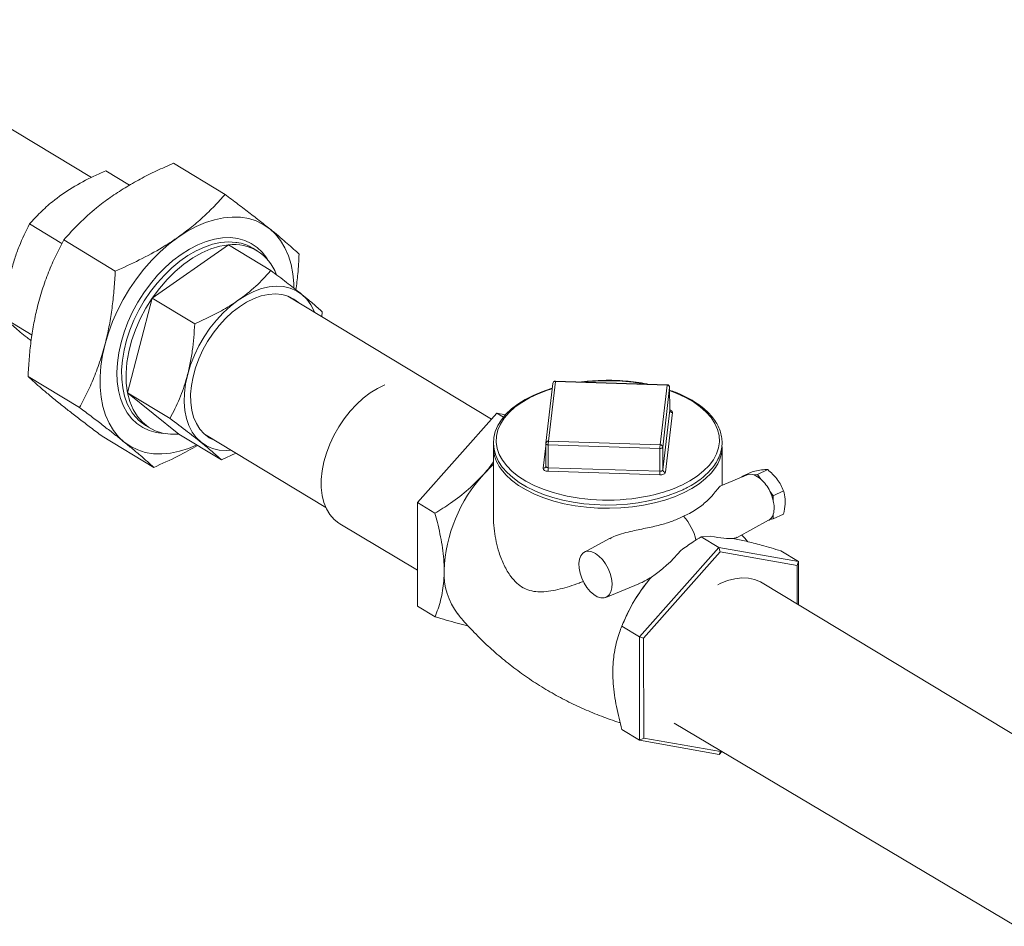
# Model space of a CAD drawing. Extents: x 19.1 to 29.8, y 0.6 to 8.7.
# Drawn here: x 24.7 to 25, y 4.2 to 4.4 of the extents above; entities that cross this region are included whole.
import ezdxf

# ---------------------------------------------------------------- set-up
doc = ezdxf.new("R2010")
doc.units = 0
doc.header["$MEASUREMENT"] = 0
doc.layers.get('0').update_dxf_attribs({"linetype": 'CONTINUOUS'})
doc.layers.add('D7', color=7, linetype='CONTINUOUS')

# ---------------------------------------------------------------- blocks, each defined once
blk = doc.blocks.new('A$C01A1181B')
at = {"lineweight": 15}
for p, q in [((5.120220038891148, 1.357375117929777), (5.05612990907062, 1.396117028712883)), ((5.140367163217604, 1.36087379037772), (5.153010141738903, 1.353231222836097)), ((5.129604676542087, 1.35548664097935), (5.123751103673186, 1.359025073472534)), ((5.112996469889268, 1.341166388788389), (5.105072083410931, 1.345956609604208)), ((5.113433221097509, 1.342029908606296), (5.126076199618808, 1.334387341064671)), ((5.135155193376718, 1.327771638445054), (5.153834213638973, 1.340840102313379)), ((5.153834213638973, 1.340840102313379), (5.164260727567893, 1.33453736781207)), ((5.160917377303505, 1.339358282300033), (5.159831377522451, 1.34001475946345)), ((5.129084766910353, 1.304530042466748), (5.135155193376718, 1.327771638445054)), ((5.135155193376718, 1.327771638445054), (5.145581707305638, 1.321468903943744)), ((5.218404985372572, 1.298023195137933), (5.168454864414358, 1.328217596915358)), ((5.176770580829427, 1.323190820649614), (5.176869321363796, 1.324364235702088)), ((5.105649318624174, 1.318696561542424), (5.099001656944566, 1.322715013625901)), ((5.104680057773436, 1.308517026663383), (5.117323036294735, 1.300874459121758)), ((5.234068459343504, 1.307276077880065), (5.232371140046126, 1.292617340612528)), ((5.261463764178288, 1.306400612521021), (5.234068459343504, 1.307276077880065)), ((5.261485476122274, 1.306501291681206), (5.234090171287477, 1.307376757040251)), ((5.233422657266729, 1.306800931802652), (5.231725337969351, 1.292142194535117)), ((5.25976644488091, 1.291741875253484), (5.261463764178288, 1.306400612521021)), ((5.262114475350657, 1.305829818187421), (5.260417156053279, 1.291171080919884)), ((5.2621157210517, 1.305851669388389), (5.262114475350657, 1.305829818187421)), ((5.262123796281259, 1.300241523281018), (5.262114475350657, 1.305829818187421)), ((5.262125041982301, 1.300263374481986), (5.2621157210517, 1.305851669388389)), ((5.129084766910353, 1.304530042466748), (5.139511280839272, 1.298227307965437)), ((5.141693360706242, 1.294356910356766), (5.129084766910353, 1.304530042466748)), ((5.260426476983881, 1.285582786013483), (5.262123796281259, 1.300241523281018)), ((5.262123796281259, 1.300241523281018), (5.262125041982301, 1.300263374481986)), ((5.200210316187651, 1.277539466890753), (5.219706768693911, 1.299488754941203)), ((5.219706768693911, 1.299488754941203), (5.221334449384031, 1.298504836508581)), ((5.219706768693911, 1.299488754941203), (5.22183597080469, 1.299112203034101)), ((5.262774507453628, 1.299670728947421), (5.26107718815625, 1.285011991679884)), ((5.13352419726067, 1.29649520753353), (5.13461019704171, 1.295838730370113)), ((5.122860836569444, 1.293848026491894), (5.135503815090743, 1.286205458950269)), ((5.141693360706242, 1.294356910356766), (5.152119874635176, 1.288054175855455)), ((5.147977694746075, 1.294342539235712), (5.177747502497979, 1.276346956465257)), ((5.232371140046126, 1.292617340612528), (5.25976644488091, 1.291741875253484)), ((5.21887545865944, 1.291123741019231), (5.218904004688383, 1.274009180795316)), ((5.231082708289691, 1.28597051826844), (5.231721976610942, 1.291491498545392)), ((5.231721018001565, 1.292066225692718), (5.231730338932167, 1.286477930786315)), ((5.259727103298715, 1.290844153218071), (5.232331798463932, 1.291719618577115)), ((5.232341119394533, 1.286131323670713), (5.232331798463932, 1.291719618577115)), ((5.259736424229317, 1.285255858311668), (5.259727103298715, 1.290844153218071)), ((5.260426476983881, 1.285582786013483), (5.260417156053279, 1.291171080919884)), ((5.275002919361398, 1.281829819450651), (5.274987261570459, 1.291217332039306)), ((5.152119874635176, 1.288054175855455), (5.155665867590102, 1.289695107451097)), ((5.231731584633209, 1.286499781987283), (5.231728510366466, 1.286445664345852)), ((5.232341119394533, 1.286131323670713), (5.259736424229317, 1.285255858311668)), ((5.286197422192899, 1.285643255385125), (5.283661657827452, 1.284441881126618)), ((5.259697082647136, 1.284358136276255), (5.232301777812339, 1.2852336016353)), ((5.281123732211185, 1.284344566637282), (5.274668533405105, 1.281692436367152)), ((5.282326577562145, 1.285130531256307), (5.279790813196698, 1.283929156997797)), ((5.279790813196698, 1.283929156997797), (5.280265761060505, 1.283992067616264)), ((5.279791033584758, 1.283797024962073), (5.279790813196698, 1.283929156997797)), ((5.282835765575555, 1.284332485135369), (5.283661657827452, 1.284441881126618)), ((5.283661657827452, 1.284441881126618), (5.284489582477917, 1.283332767595983)), ((5.286714103383417, 1.28035273042226), (5.287542028033897, 1.279243616891627)), ((5.290077792399345, 1.280444991150135), (5.287542028033897, 1.279243616891627)), ((5.287542028033897, 1.279243616891627), (5.287544060432495, 1.278025107369745)), ((5.200210316187651, 1.277539466890753), (5.204522258502138, 1.27493293629208)), ((5.200252689745057, 1.252134714382702), (5.200210316187651, 1.277539466890753)), ((5.287551553609603, 1.273532628527818), (5.286725661357721, 1.273423232536569)), ((5.28754952121102, 1.274751138049698), (5.287551553609603, 1.273532628527818)), ((5.29008731797505, 1.274734002786325), (5.287551553609603, 1.273532628527818)), ((5.181210827141953, 1.272317125199665), (5.200237934766264, 1.260980952634661)), ((5.278665885737055, 1.269027278176793), (5.28640181826961, 1.273204006191648)), ((5.247377183802342, 1.268750584093887), (5.2411796520677, 1.265404458166593)), ((5.269871186667018, 1.269164812533182), (5.272225848604535, 1.269317786824278)), ((5.27418312898152, 1.266558281934508), (5.269871186667018, 1.269164812533182)), ((5.27418312898152, 1.266558281934508), (5.254686676475245, 1.244608993884057)), ((5.27418312898152, 1.266558281934508), (5.274530817139052, 1.265465354921572)), ((5.2937219550452, 1.263102817476907), (5.27418312898152, 1.266558281934508)), ((5.274530817139052, 1.265465354921572), (5.255712502111251, 1.244279520368528)), ((5.293390031861378, 1.262130080532062), (5.274530817139052, 1.265465354921572)), ((5.2937219550452, 1.263102817476907), (5.289410012730698, 1.265709348075582)), ((5.2937219550452, 1.263102817476907), (5.293390031861378, 1.262130080532062)), ((5.293405784200246, 1.252685882435021), (5.293390031861378, 1.262130080532062)), ((5.293739666487241, 1.252484053576019), (5.2937219550452, 1.263102817476907)), ((5.246445573180026, 1.254289574512869), (5.254514197736029, 1.257604583711831)), ((5.256820857694152, 1.258292406523578), (5.256807245841202, 1.258275691773431)), ((5.367203262326782, 1.208075966343372), (5.284810301667733, 1.25788177481884)), ((5.200252689745057, 1.252134714382702), (5.204564632059558, 1.24952818378403)), ((5.254686676475245, 1.244608993884057), (5.250374734160744, 1.24721552448273)), ((5.250969585049504, 1.248618541921346), (5.25065341999769, 1.247878989289877)), ((5.254686676475245, 1.244608993884057), (5.255712502111251, 1.244279520368528)), ((5.254686676475245, 1.244608993884057), (5.254729050032651, 1.219204241376007)), ((5.255712502111251, 1.244279520368528), (5.255753401805791, 1.219758411425975)), ((5.263242575455322, 1.22344337764692), (5.3470240353804, 1.173527168299085)), ((5.254729050032651, 1.219204241376007), (5.25041710771815, 1.221810771974679)), ((5.254729050032651, 1.219204241376007), (5.255753401805791, 1.219758411425975)), ((5.254729050032651, 1.219204241376007), (5.274267876096332, 1.215748776918407)), ((5.255753401805791, 1.219758411425975), (5.274612616528131, 1.216423137036465)), ((5.274267876096332, 1.215748776918407), (5.274921820023494, 1.216484993090113)), ((5.274267876096332, 1.215748776918407), (5.274612616528131, 1.216423137036465)), ((5.274612616528131, 1.216423137036465), (5.274755551359902, 1.216584054403047))]:
    blk.add_line(p, q, dxfattribs=at)
at = {"lineweight": 15, "flags": 128}
for points in [[(5.146073622496033, 1.291709081245759), (5.14408616641353, 1.290871273757283), (5.141841856906908, 1.290153535102364), (5.139636424844525, 1.289693260095163), (5.137489842960647, 1.28949461705742), (5.135421551033247, 1.289559404931245), (5.133450279834278, 1.28988703698762), (5.131593881500976, 1.290474546139908), (5.129869167864129, 1.291316611814247), (5.12829175819752, 1.292405608133492), (5.126875937767338, 1.293731672978344), (5.125634528462641, 1.295282797300221), (5.124578772678348, 1.297044933877064), (5.123718231502323, 1.29900212452716), (5.123060698128711, 1.301136644628906), (5.122612127281556, 1.30342916363772), (5.122376581287938, 1.305858920146452), (5.122356193288823, 1.308403909903905), (5.122551147921101, 1.31104108508873), (5.122959679645433, 1.31374656303408), (5.123578088735272, 1.316495842512726), (5.124400774782117, 1.319264025623973), (5.125420287413732, 1.322026043272903), (5.126627393765872, 1.324756882199978), (5.128011162096456, 1.327431811504994), (5.129559060785226, 1.330026606613941), (5.131257071821949, 1.332517768660498), (5.133089817755732, 1.334882737295406), (5.135040700955599, 1.337100094996483), (5.137092053921165, 1.33914976102902), (5.139225299282344, 1.341013173300031), (5.141421118038792, 1.34267345645943), (5.14365962451582, 1.344115574725826), (5.145920546452132, 1.345326468052882), (5.148183408588565, 1.346295170403113), (5.150427718095187, 1.347012909058032), (5.15263315015757, 1.347473184065233), (5.154779732041433, 1.347671827102976), (5.156848023968848, 1.347607039229151), (5.158819295167817, 1.347279407172776), (5.160675693501105, 1.346691898020488), (5.162400407137952, 1.345849832346149), (5.163977816804575, 1.344760836026904), (5.165393637234757, 1.343434771182052), (5.166635046539454, 1.341883646860175), (5.167690802323747, 1.340121510283332), (5.168551343499772, 1.338164319633234), (5.169208876873384, 1.33602979953149), (5.169657447720539, 1.333737280522676), (5.169892993714157, 1.331307524013944), (5.169926958425393, 1.33030591071547)], [(5.137939175000781, 1.294543609556097), (5.136128623213949, 1.294757404477581), (5.134413110532122, 1.29523289385458), (5.13282602299607, 1.295964214313988), (5.131384749068985, 1.296943353355816), (5.130105079649596, 1.298159583327822), (5.129001035063865, 1.299599578959919), (5.128084711455287, 1.301247563358626), (5.12736614825711, 1.303085480862004), (5.126853218198065, 1.305093194861282), (5.126551541047235, 1.307248708421739), (5.126464422042616, 1.309528405285736), (5.126592815678251, 1.311907308617378), (5.126935315246584, 1.314359354653941), (5.127488168250693, 1.316857678265929), (5.128245317517369, 1.319374907297039), (5.129198467560798, 1.321883462459242), (5.130337175469634, 1.324355859497233), (5.131648965321759, 1.32676501031168), (5.133119464873019, 1.329084519742114), (5.134732563022638, 1.331288974757827), (5.136470586329708, 1.333354222888353), (5.138314492647169, 1.335257636842996), (5.140244079751568, 1.336978362420151), (5.142238206682762, 1.338497546990311), (5.144275025368813, 1.339798546049416), (5.146332219997973, 1.34086710557952), (5.148387251515388, 1.341691518218806), (5.150417604565689, 1.342262751529873), (5.152401034175995, 1.34257454696103), (5.154315809476444, 1.342623488416287), (5.156140951788132, 1.342409039682815), (5.157856464469972, 1.341933550305816), (5.159443552006024, 1.341202229846408), (5.16088482593311, 1.34022309080458), (5.162164495352499, 1.339006860832574), (5.16326853993823, 1.337566865200477), (5.163611304961009, 1.337012611794275)], [(5.155903210454539, 1.341417454391268), (5.155693584357451, 1.341447493497213), (5.153857947075494, 1.341555525186527), (5.151940955715276, 1.34139955242809), (5.14996433055488, 1.34098134245558), (5.147950467547219, 1.340305633755094), (5.145922184564853, 1.339380082376209), (5.143902462864446, 1.338215175185878), (5.141914186699893, 1.33682411104804), (5.139979884034602, 1.335222651275219), (5.138121471290702, 1.333428941046552), (5.136360005027157, 1.33146330381566), (5.134715443360577, 1.329348011037796), (5.133206419831779, 1.327107029825363), (5.131850032280312, 1.324765751390951), (5.130661649119133, 1.322350703354743), (5.129654735204298, 1.319889249175999), (5.128840699272814, 1.317409278114109), (5.128228764677047, 1.314938889232151), (5.127825864880506, 1.312506073023275), (5.12763656489885, 1.310138394267231), (5.127663009576523, 1.3078626797104), (5.127904899284772, 1.305704714108042), (5.128359493316523, 1.303688948072713), (5.129021640939769, 1.30183822103905), (5.129883839757355, 1.300173502483858), (5.130264437129554, 1.299590117833842)], [(5.153834213638973, 1.340840102313379), (5.151696075355972, 1.340488887652576), (5.149504759621081, 1.339828119852534), (5.147289900220414, 1.338866734664213), (5.145081449327847, 1.337617733173042), (5.142909272453124, 1.336098005981549), (5.140802744562137, 1.334328104792931), (5.138790352830895, 1.332331964484528), (5.136899311405344, 1.330136579429661), (5.135155193376718, 1.327771638445054)], [(5.15448784203123, 1.290407213374891), (5.153334909680851, 1.290331211111504), (5.151599022071494, 1.290435731414806), (5.149969881356853, 1.290811702195043), (5.148469518870357, 1.291454039092384), (5.14711822444076, 1.29235405560221), (5.145934272007111, 1.293499580545191), (5.144933672495043, 1.294875122661599), (5.144129957296414, 1.296462080104035), (5.143533995280535, 1.298238991995488), (5.143153845811312, 1.300181828650889), (5.14299464975818, 1.302264316537379), (5.143058559974648, 1.304458293578769), (5.143344712184671, 1.306734089999303), (5.143849236670519, 1.309060929556487), (5.144565310604008, 1.311407345736969), (5.145483250313617, 1.313741607287144), (5.14659064223946, 1.316032147323932), (5.14787251080547, 1.318247990222726), (5.149311520938312, 1.320359170509558), (5.150888212494536, 1.322337138092745), (5.152581263425645, 1.324155144353895), (5.154367778122179, 1.32578860387709), (5.156223597037624, 1.327215426924448), (5.158123623404762, 1.328416318161949), (5.160042162626439, 1.329375037595714), (5.16195326975091, 1.330078620190069), (5.1638311003328, 1.330517551197408), (5.165650259934864, 1.330685894828839), (5.167386147544235, 1.330581374525536), (5.169015288258862, 1.3302054037453), (5.170515650745372, 1.329563066847959), (5.171866945174955, 1.328663050338132), (5.173050897608604, 1.327517525395152), (5.174051497120686, 1.326141983278742), (5.174855212319315, 1.324555025836307), (5.174965011699513, 1.324282271054535)], [(5.135155193376718, 1.327771638445054), (5.13358158494934, 1.325269123300505), (5.132199766477683, 1.322662876220315), (5.131028424686107, 1.319988142225274), (5.130083399962913, 1.317281092504199), (5.129377472146317, 1.31457833526067), (5.128920187699009, 1.311916420649865), (5.128717730608713, 1.309331346500429), (5.128772838760227, 1.306858071505575), (5.129084766910353, 1.304530042466748)], [(5.150530305201357, 1.292799509024984), (5.150495091517826, 1.292812783856357), (5.149123387336914, 1.293487389635207), (5.147902889404534, 1.294410202303801), (5.146851395328852, 1.295567765175441), (5.145984238261249, 1.296943198376852), (5.14531406330444, 1.29851644499475), (5.144850643118417, 1.300264563550806), (5.144600735412993, 1.302162062540052), (5.144567984405271, 1.304181272154429), (5.144752867678704, 1.306292747770895), (5.145152689218818, 1.308465699320333), (5.145761618727263, 1.310668440276091), (5.146570776640601, 1.312868849714894), (5.147568363614397, 1.315034840712233), (5.148739832584198, 1.317134828241981), (5.150068100894515, 1.319138189757194), (5.151533799402372, 1.321015711735802), (5.153115554923076, 1.322740015679548), (5.154790301899311, 1.324285957354133), (5.156533618748981, 1.325630993448788), (5.158320083986794, 1.326755510308494), (5.16012364692682, 1.327643109945246), (5.161918007560118, 1.32828084915764), (5.16367700006812, 1.328659428271894), (5.165374974379134, 1.328773326752039), (5.166987170204223, 1.328620883701754), (5.168490078097889, 1.328204322083986), (5.169861782278801, 1.327529716305136), (5.17100747486964, 1.326674566704629)], [(5.181210827141953, 1.272317125199665), (5.180938621102626, 1.272486935656323), (5.179755859523937, 1.273431007377345), (5.178742033353871, 1.274606773458821), (5.177911926460922, 1.275997088583686), (5.177277643672824, 1.277581678826706), (5.176848434260904, 1.279337437293947), (5.176630557064897, 1.281238761073336), (5.176627189224931, 1.283257924582761), (5.176838379851688, 1.285365483871495), (5.177261049310289, 1.287530705979293), (5.177889034128242, 1.289722017092174), (5.178713176872805, 1.291907462959706), (5.179721459686959, 1.294055174859945), (5.180899179536823, 1.29613383431716), (5.182229162614973, 1.298113129795734), (5.183692014773285, 1.299964198710599), (5.185266404333234, 1.301660048308735), (5.186929373149823, 1.303175949284281), (5.188656671393005, 1.3044897963875), (5.19042311116489, 1.305582430769103), (5.192202933795897, 1.306437919359407), (5.192205401536981, 1.306438935806412)], [(5.233288726553837, 1.305644251892543), (5.233045272536273, 1.305577045036515), (5.2307668720957, 1.304790032813568), (5.22863573637288, 1.303886239777507), (5.226671418693869, 1.302872825984469), (5.224892224966894, 1.30175770884532), (5.223315248538398, 1.300549588752602), (5.221956734114357, 1.299258453201642), (5.220831687801962, 1.297895968088051), (5.219953242432922, 1.296476014566769), (5.219331570607892, 1.295015131782151), (5.218972282443588, 1.293531577678314), (5.218875853381633, 1.292042829480279), (5.219039289409352, 1.29056315822505), (5.219458315680697, 1.289105142874124), (5.220128876404218, 1.287678899795901), (5.221047216480613, 1.28629432396337), (5.222207396110164, 1.284963515278195), (5.223599596014353, 1.283699916025817), (5.225210202636006, 1.282516660207317), (5.227022862254714, 1.28142550674187), (5.229019201239709, 1.280436702619966), (5.231179764101825, 1.279558892704014), (5.233484270525025, 1.278799405910547), (5.235911409312862, 1.278164524776312), (5.238438919386866, 1.277659498840769), (5.24104371312589, 1.277288516894021), (5.243702038960464, 1.277054665906379), (5.246389673381074, 1.27695989291108), (5.249082132426253, 1.277004978380013), (5.251754857247164, 1.277189521774778), (5.254383428022294, 1.277511936351857), (5.25694393597712, 1.277969489905786), (5.259413108276419, 1.278558350652292), (5.261768509223543, 1.279273651060839), (5.263988716125652, 1.280109567992632), (5.265351047050899, 1.280715097538733), (5.265351047050899, 1.280715097538733)], [(5.233273947346049, 1.30551661266502), (5.232162767485832, 1.305154636716054), (5.229867227867246, 1.304274168634716), (5.227752543121071, 1.303272290126788), (5.2258411294317, 1.30215962135369), (5.224153248259739, 1.300947956881217), (5.2227067915655, 1.299650140654203), (5.221517092149796, 1.298279929847514), (5.220596761122394, 1.296851849036569), (5.21995555422113, 1.295381036233229), (5.219600268398665, 1.293883082419105), (5.219534669773097, 1.292373866277275), (5.219759453706203, 1.29086938587429), (5.22027223743234, 1.289385589076691), (5.221067585316476, 1.28793820449966), (5.222137066473152, 1.286542574779782), (5.223469344136078, 1.285213493939276), (5.22505029583057, 1.283965050565689), (5.226863163075393, 1.282810478469358), (5.22888872902675, 1.28176201640173), (5.23110552218165, 1.280830778321546), (5.233490043981192, 1.28002663558412), (5.236017017901105, 1.279358112302518), (5.237006067457912, 1.27914177936432)], [(5.265071385942136, 1.281853476383668), (5.267087107825944, 1.282912153735191), (5.268889144595391, 1.284075863332303), (5.270458394212426, 1.285332269563778), (5.271778222240727, 1.286668054211006), (5.272834638174842, 1.288069057624419), (5.273616443743094, 1.289520428819309), (5.274115351611954, 1.291006782899951), (5.274326073233894, 1.292512364143327), (5.274246374907307, 1.294021213013716), (5.273877101454275, 1.295517335337731), (5.273222167265274, 1.296984871846545), (5.272288514805624, 1.298408266288089), (5.271086041023679, 1.299772430327179), (5.269627492440648, 1.30106290348564), (5.267928330034366, 1.302266006426958), (5.266006565349045, 1.303368985960658), (5.263882569568423, 1.304360150229295), (5.2621170703068, 1.305042733480942)], [(5.129084766910353, 1.304530042466748), (5.129649296765962, 1.302378741982999), (5.130458794029209, 1.300433262702853), (5.131502311638286, 1.298719913896134), (5.132765737807674, 1.297261865666231), (5.1342319868658, 1.296078835614193), (5.135881230309494, 1.295186822192008), (5.137691164950425, 1.294597888350975), (5.139637314527491, 1.294319998410986), (5.141693360706242, 1.294356910356766)], [(5.232331798463932, 1.291719618577115), (5.232205803555786, 1.291730350511296), (5.232086197691956, 1.291754031670619), (5.231977577258732, 1.291789752001414), (5.231884116478426, 1.291836138791396), (5.231809406996433, 1.291891409422247), (5.231756319856231, 1.291953439874614), (5.231726895166844, 1.292019846353002), (5.231721018001565, 1.292066225692718)], [(5.260417156053279, 1.291171080919884), (5.260396816307804, 1.291103648378318), (5.260352286997644, 1.291039605230624), (5.260285279359195, 1.290981412619052), (5.260198368458433, 1.290931306853032), (5.260094894232537, 1.290891213469051), (5.259978833137978, 1.290862673233372), (5.259854645337526, 1.290846782931245), (5.259727103298715, 1.290844153218071)], [(5.218882347793311, 1.286993411829412), (5.218534789176431, 1.286663961677084), (5.216508426755738, 1.28455476437572)], [(5.273618976417509, 1.286571924435117), (5.273375891935288, 1.286188303957502), (5.272292136483458, 1.284781403497513), (5.270948145147472, 1.28344006418831), (5.26935770909715, 1.282178049986324), (5.267537148358571, 1.281008310865049), (5.265505144348523, 1.279942849930775), (5.263282548177884, 1.27899260025449), (5.260892166691036, 1.278167312683767), (5.25835852843673, 1.277475455785869), (5.255707631972015, 1.276924128948805), (5.252966679081851, 1.276518989531986), (5.250163795651986, 1.27626419481407), (5.247327743059344, 1.276162359333656), (5.24448762304128, 1.276214528060576), (5.241672579072514, 1.276420165673098), (5.238911497313509, 1.276777162051047), (5.236232710199445, 1.277281853928489), (5.233663705711109, 1.277929062483805), (5.231230845310961, 1.278712146481405), (5.228959093438888, 1.279623070419792), (5.226871761343276, 1.280652486986682), (5.224990267876038, 1.281789832975072), (5.223333919706207, 1.283023437676048), (5.221919713207413, 1.284340642636046), (5.220762160052061, 1.28572793154971), (5.220282011542267, 1.28644576347971)], [(5.232301777812339, 1.2852336016353), (5.232049787996047, 1.285255065503662), (5.231810576268401, 1.285302427822307), (5.231593335401939, 1.285373868483894), (5.231406413841327, 1.285466642063863), (5.231256994877327, 1.285577183325561), (5.231150820596923, 1.285701244230296), (5.231091971218177, 1.285834057187071), (5.231082708289691, 1.28597051826844)], [(5.231730338932167, 1.286477930786315), (5.231736216097445, 1.286431551446599), (5.231765640786818, 1.286365144968212), (5.231818727927021, 1.286303114515844), (5.231893437409028, 1.286247843884995), (5.231986898189334, 1.286201457095011), (5.232095518622558, 1.286165736764216), (5.232215124486387, 1.286142055604893), (5.232341119394533, 1.286131323670713)], [(5.259736424229317, 1.285255858311668), (5.259863966268128, 1.285258488024843), (5.25998815406858, 1.285274378326969), (5.260104215163139, 1.285302918562648), (5.260207689389034, 1.28534301194663), (5.260294600289797, 1.285393117712649), (5.260361607928246, 1.285451310324222), (5.260406137238405, 1.285515353471915), (5.260426476983881, 1.285582786013483)], [(5.26107718815625, 1.285011991679884), (5.261036508665313, 1.284877126596749), (5.260947450044981, 1.284749040301362), (5.260813434768082, 1.284632655078219), (5.260639612966571, 1.284532443546178), (5.260432664514781, 1.284452256778216), (5.260200542325663, 1.284395176306859), (5.259952166724759, 1.284363395702606), (5.259697082647136, 1.284358136276255)], [(5.28640181826961, 1.273204006191648), (5.286499713571644, 1.273260614631869), (5.286725661357721, 1.273423232536569)], [(5.243895323884161, 1.265088030009926), (5.243019959338213, 1.265495782772785), (5.242185931240584, 1.265641429857777), (5.241432237818174, 1.265518160969082), (5.240794120937736, 1.265131740022932), (5.24030141823539, 1.264500235633292), (5.239977167941888, 1.263653176243558), (5.239836531640591, 1.262630169409352), (5.239886085328649, 1.26147904979325), (5.240123511930648, 1.260253642469127), (5.240537709642595, 1.259011246121515), (5.241109311039807, 1.257809953822802), (5.241811588676242, 1.256705936665739), (5.242611704830153, 1.255750817265561), (5.243472246959456, 1.254989255943881), (5.244352977070577, 1.254456862461687), (5.24521271320242, 1.254178530946493), (5.246011255048955, 1.254167275870609), (5.246711263680979, 1.25442362350887), (5.247280007472838, 1.254935587330623), (5.247690892596964, 1.25567922847657), (5.247924706521601, 1.256619775113222), (5.247970516367502, 1.257713248325196), (5.247826180117187, 1.258908518520403), (5.247498446773307, 1.260149696192967), (5.247002640782782, 1.261378745254387), (5.246361945482647, 1.262538196736541), (5.24560631907309, 1.263573835976761), (5.24477109380517, 1.264437237635205), (5.243895323884161, 1.265088030009926)], [(5.284810301667733, 1.25788177481884), (5.284387208841324, 1.258120202087692), (5.282975099249555, 1.258697424317182), (5.281440449419392, 1.259015765229826), (5.279805638001079, 1.259070582698277), (5.278094504226388, 1.258861077360404), (5.276332000278884, 1.2583903042758), (5.27454382743494, 1.257665128376127), (5.27397698252193, 1.257384349230838)]]:
    blk.add_lwpolyline(points, dxfattribs=at)
at = {"lineweight": 15}
for centre, radius, start, end in [((5.155188697832003, 1.329875206988566), 0.01104823772885468, 20.02636395214023, 97.042024368819), ((5.15436557096902, 1.330909731518647), 0.01061963159225702, 59.02333678299646, 81.6747556919644), ((5.23406937675793, 1.306726048853843), 0.0006510403645838393, 88.16963506221532, 173.3951960364066), ((5.234003155918472, 1.306688387095287), 0.0005913078689074397, 83.65937980329008, 169.0278500938568), ((5.234281633863901, 1.307282786494405), 0.0002132800545250511, 153.8580236090804, 181.8025065666658), ((5.246977483486319, 1.257378043486337), 0.05010788185580288, 79.70130389454009, 96.63796622983776), ((5.261676938698713, 1.306407321135357), 0.0002132800545438252, 153.8580236107253, 181.8025065656611), ((5.261486677471936, 1.305770428156507), 0.000630600786793138, 5.404130123324327, 92.08233815246773), ((5.261464681592713, 1.305850583494799), 0.0006510403645838747, 0.09556573127954753, 88.16963506214893), ((5.26275159415998, 1.300300913311936), 0.00063060078679508, 185.4041301234286, 272.0823381523354), ((5.262027175906141, 1.299568743820526), 0.0007542581838980104, 7.770907311515717, 82.551577492986), ((5.139141338147198, 1.305675694880662), 0.01076260282970448, 214.4326634665913, 238.5393495624048), ((5.232305836621094, 1.29202964982775), 0.0005913078689092123, 83.6593798034564, 169.0278500936832), ((5.241727375376243, 1.291757591851505), 0.009395653648616768, 174.7498086691866, 180.2315660369552), ((5.22761157837877, 1.29119078711096), 0.008731425958675617, 176.7497103661881, 212.9182598911816), ((5.232372057460552, 1.292067311586308), 0.0006510403645839199, 173.395196036346, 180.0955657312496), ((5.269122680210458, 1.290882126492495), 0.009395653648038545, 174.7498086690658, 180.2315660371713), ((5.259789358174558, 1.291111690888968), 0.0006306007867950141, 5.404130123364999, 92.08233815233534), ((5.266125013926853, 1.291303454479394), 0.008862666098361999, 327.7325485919725, 359.443222846723), ((5.231148011714723, 1.286558209053219), 0.0005913078689093453, 263.6593798034564, 349.0278500936171), ((5.22294554248279, 1.286093350396291), 0.009395653648046244, 354.7498086690646, 0.2315660371682277), ((5.261054274862602, 1.285642176044401), 0.0006306007867957761, 185.4041301234226, 272.0823381522689), ((5.243852633791221, 1.259484613345268), 0.03709741407550745, 137.484283989448, 177.8478476890655), ((5.250340847317744, 1.285217885037246), 0.0093956536478798, 354.7498086689721, 0.2315660371682277), ((5.281963773631531, 1.282074719492353), 0.002420304867001124, 68.88249286235717, 110.3088691822915), ((5.281078832275497, 1.279558217852367), 0.005087282448461938, 47.89847249280082, 69.7963537579498), ((5.27808762428765, 1.276233578557395), 0.009559474550179687, 25.52451914810896, 47.95626199735798), ((5.250308038247624, 1.313471882927111), 0.0348952728531433, 286.0740815459652, 295.0289324866953), ((5.24683429530856, 1.327063863664572), 0.04891952806768449, 258.4100541924231, 285.5758215134643), ((5.277217993289739, 1.275654936942288), 0.01059459156796132, 12.92733467693867, 26.3219311510336), ((5.281206071121503, 1.276377546781058), 0.006548630727077305, 345.6195964254636, 14.57153503708036), ((5.256330908492373, 1.265764042090078), 0.01248446369101784, 11.82819995495917, 42.64065069827404), ((5.284916307342414, 1.275465315472172), 0.00272834467554973, 311.5420202971803, 344.825351203666), ((5.223052769771257, 1.260083235716738), 0.01629076829679198, 177.2045491302975, 217.3930353821196), ((5.288356971289517, 1.232611182842001), 0.04067004050349052, 140.8729491852201, 156.8218770655396)]:
    blk.add_arc(centre, radius, start, end, dxfattribs=at)
for centre, major_axis, ratio, start_param, end_param in [((5.268446136175768, 1.271968685604731), (0.01027111158073886, -0.002795109213041452), 0.1610761239693105, 5.132666668287682, 5.867517206343787), ((5.259371507804332, 1.267669380401328), (0.009505403065800902, 0.01002386145286299), 0.3861409258061075, 4.155252374003646, 4.890102912059861)]:
    blk.add_ellipse(centre, major_axis=major_axis, ratio=ratio, start_param=start_param, end_param=end_param, dxfattribs=at)
for points, knots in [([(5.140367163217604, 1.36087379037772), (5.138957891974968, 1.360250922905315), (5.136180168725147, 1.35902322918156), (5.132200456425565, 1.357010434005678), (5.128399964061273, 1.354849603282791), (5.124807609128553, 1.352493344695342), (5.120990086950883, 1.349598325349147), (5.117112146938368, 1.34612049833655), (5.114663613660341, 1.343397979450724), (5.113433221097509, 1.342029908606296)], [0, 0, 0, 0, 0.1286060333859252, 0.2534870209481714, 0.3783366830503789, 0.5062841152124297, 0.6342328652819905, 0.8162013290474531, 1, 1, 1, 1]), ([(5.123751103673186, 1.359025073472534), (5.122774338498644, 1.3585927457822), (5.11990208288978, 1.357321451856304), (5.115350707660696, 1.354893671923726), (5.111005358746965, 1.3518296357884), (5.107624157079812, 1.348793415330304), (5.105925607672589, 1.346905360630613), (5.105072083410931, 1.345956609604208)], [0, 0, 0, 0, 0.1286565242092024, 0.3783247323989358, 0.6340892648359406, 0.8161291695540862, 1, 1, 1, 1]), ([(5.126076199618808, 1.334387341064671), (5.128066201086682, 1.335276708847356), (5.132063076840012, 1.337062985181223), (5.137082842504384, 1.339812538657657), (5.141202561716952, 1.342468027912519), (5.144535999543209, 1.344942833207092), (5.147608903851207, 1.347583316187656), (5.150456212286613, 1.350356617640804), (5.152157702456321, 1.352271749821609), (5.153010141738903, 1.353231222836097)], [0, 0, 0, 0, 0.1821110892951061, 0.3657662614688003, 0.4905035473210186, 0.6152390254061304, 0.7432992800588971, 0.8713940395072233, 1, 1, 1, 1]), ([(5.153010141738903, 1.353231222836097), (5.154081451996376, 1.352424678935586), (5.156223769589388, 1.350811819191581), (5.15925758031392, 1.348488449623876), (5.162091781224419, 1.346276515754909), (5.164540134584158, 1.344315895547116), (5.16659692674456, 1.342617944518489), (5.168328027310039, 1.341142452031463), (5.169867807798468, 1.339784550843273), (5.170749854534776, 1.338969691647234), (5.171190920534926, 1.338562222664608)], [0, 0, 0, 0, 0.1323086269255477, 0.264579842482569, 0.3998102093561848, 0.5350161737165836, 0.6502036312016906, 0.7654090561736844, 0.88269318959786, 1, 1, 1, 1]), ([(5.105072083410931, 1.345956609604208), (5.104167872674083, 1.34416770543848), (5.102801267019018, 1.341463992189301), (5.101378736918036, 1.337471853042038), (5.100283346384842, 1.333572795443036), (5.099387546610274, 1.328649382104732), (5.099131070186417, 1.324705183178047), (5.099001656944566, 1.322715013625901)], [0, 0, 0, 0, 0.2645421945634755, 0.3998236742413127, 0.5350807421461314, 0.7654103739730825, 1, 1, 1, 1]), ([(5.113433221097509, 1.342029908606296), (5.112769231818802, 1.34075474993427), (5.111441441009873, 1.338204793151975), (5.109661930611182, 1.334117787729831), (5.108105674523259, 1.329798506258744), (5.106888953446528, 1.325464601446395), (5.105997231971557, 1.321208204995804), (5.105365647736633, 1.317064379811308), (5.104920412019297, 1.312828371565423), (5.104760181018349, 1.309954234241221), (5.104680057773436, 1.308517026663383)], [0, 0, 0, 0, 0.1323086269255503, 0.2645798424825686, 0.3998102093561855, 0.5350161737165849, 0.6502036312016896, 0.765409056173682, 0.8826931895978619, 1, 1, 1, 1]), ([(5.171190920534926, 1.338562222664608), (5.171103981020124, 1.336939674670038), (5.170946100633046, 1.333993160578991), (5.170586844708197, 1.331101515214348), (5.170425419155919, 1.329802203448809)], [0, 0, 0, 0, 0.550666972711441, 1, 1, 1, 1]), ([(5.117323036294735, 1.300874459121758), (5.117987025573456, 1.302149617793784), (5.119314816382385, 1.30469957457608), (5.121094326781076, 1.308786579998223), (5.122650582868985, 1.313105861469312), (5.123867303945715, 1.317439766281661), (5.124759025420687, 1.32169616273225), (5.125390609655611, 1.325839987916746), (5.125835845372947, 1.330075996162631), (5.125996076373895, 1.332950133486833), (5.126076199618808, 1.334387341064671)], [0, 0, 0, 0, 0.1323086269255464, 0.264579842482568, 0.3998102093561829, 0.5350161737165839, 0.6502036312016889, 0.7654090561736817, 0.882693189597861, 1, 1, 1, 1]), ([(5.164260727567893, 1.33453736781207), (5.16366897126025, 1.333872305702037), (5.161928864817071, 1.331916637722092), (5.15853767585007, 1.328787535561219), (5.154155696222773, 1.325745642364918), (5.149746035390265, 1.323331116282228), (5.146974439457949, 1.322091708618476), (5.145581707305638, 1.321468903943744)], [0, 0, 0, 0, 0.1286565242091989, 0.3783247323989377, 0.6340892648359429, 0.8161291695540868, 1, 1, 1, 1]), ([(5.176869321363796, 1.324364235702088), (5.176152466107439, 1.325018988179838), (5.175069025702157, 1.326008567712904), (5.173123747932181, 1.327644476455188), (5.171053198985803, 1.329328537490289), (5.168155797177306, 1.331598100833373), (5.165566991068019, 1.33355164546141), (5.164260727567893, 1.334537367812068)], [0, 0, 0, 0, 0.2645421945634768, 0.399823674241314, 0.535080742146132, 0.7654103739730849, 1, 1, 1, 1]), ([(5.099001656944566, 1.322715013625901), (5.099715772315136, 1.322061879437685), (5.100795071712966, 1.321074745754395), (5.102759935242858, 1.319427268854602), (5.104106316147949, 1.318320818191951), (5.105101296288979, 1.317545393316088), (5.105432597737618, 1.31728719782646)], [0, 0, 0, 0, 0.4390015712777799, 0.6634980159426905, 0.887953949842463, 1, 1, 1, 1]), ([(5.145581707305638, 1.321468903943744), (5.145432269428085, 1.319223746329031), (5.145206412069598, 1.315830460928014), (5.144439959049791, 1.311441729047722), (5.143477575402343, 1.307462269974804), (5.141907897763346, 1.302946209783945), (5.14031501826264, 1.299809854575454), (5.139511280839272, 1.298227307965437)], [0, 0, 0, 0, 0.2645421945634787, 0.3998236742413148, 0.5350807421461329, 0.7654103739730811, 1, 1, 1, 1]), ([(5.104680057773436, 1.308517026663383), (5.10517975189893, 1.308056019606834), (5.106178998857217, 1.307134135847328), (5.107982924002513, 1.305554221122316), (5.110077653891551, 1.303789290878093), (5.112379607576486, 1.301917167965531), (5.114816399711415, 1.299989510347888), (5.117326045546321, 1.298043394202381), (5.120007836551707, 1.295995157861409), (5.121909775279235, 1.294563783070178), (5.122860836569444, 1.293848026491894)], [0, 0, 0, 0, 0.1323086269255453, 0.264579842482573, 0.3998102093561872, 0.5350161737165866, 0.6502036312016931, 0.7654090561736837, 0.8826931895978654, 1, 1, 1, 1]), ([(5.256618134763883, 1.306656836172337), (5.256569338819446, 1.306667871870394), (5.255692126843982, 1.306866262261282), (5.253900237475392, 1.307129848046719), (5.251265220940823, 1.307432690537549), (5.248580620449133, 1.30758111943493), (5.245881786043824, 1.307597938315006), (5.243199931396049, 1.307457410967221), (5.241399784517498, 1.307310700208415), (5.240521639853426, 1.307173993452688), (5.240506901811344, 1.307171699081383)], [0, 0, 0, 0, 0.009699669285274756, 0.1743724022918652, 0.3389780348976693, 0.5035397807525017, 0.6680811971853252, 0.8326259368790032, 0.9971909343808917, 1, 1, 1, 1]), ([(5.265351047050899, 1.280715097538733), (5.265704071181887, 1.280887606780796), (5.266728532381919, 1.28138822135536), (5.268289634005242, 1.282297781348985), (5.269955812118184, 1.283468727971385), (5.271407478924303, 1.284728340750563), (5.272631916799284, 1.286063704986349), (5.273614551121625, 1.287462563869463), (5.274344256920287, 1.288909875198664), (5.274813310072787, 1.290388791259286), (5.275018660981814, 1.291881693675215), (5.274961503089429, 1.293372058670679), (5.274645697545594, 1.294845472899505), (5.274075946596113, 1.296290267241895), (5.273256903075989, 1.297695928815356), (5.272193727320314, 1.299051639207692), (5.270894495881606, 1.300345240394904), (5.269370359816293, 1.301563470026846), (5.267638250806044, 1.302695748289215), (5.265708464683314, 1.303725142714613), (5.263866603933721, 1.304556576712823), (5.262612642580265, 1.304991974645317), (5.262116867847354, 1.305164116548333)], [0, 0, 0, 0, 0.02767905346485921, 0.08032345055147778, 0.1330233273946629, 0.1857417822609412, 0.2384116242260067, 0.2909350612855262, 0.3431823713723743, 0.3950345254433608, 0.4464605859778552, 0.4975790326288362, 0.5486155241956231, 0.5997731496718706, 0.6512604929305781, 0.703146318814662, 0.7553743606253498, 0.8078305404489506, 0.8604042791016051, 0.9130150803987387, 0.9656090475484543, 1, 1, 1, 1]), ([(5.135503815090743, 1.286205458950269), (5.135004120965263, 1.286666466006817), (5.134004874006962, 1.287588349766324), (5.13220094886168, 1.289168264491337), (5.130106218972642, 1.290933194735556), (5.127804265287693, 1.292805317648122), (5.125367473152778, 1.294732975265763), (5.122857827317858, 1.296679091411272), (5.120176036312486, 1.298727327752243), (5.118274097584944, 1.300158702543476), (5.117323036294735, 1.300874459121758)], [0, 0, 0, 0, 0.1323086269255489, 0.2645798424825698, 0.3998102093561862, 0.5350161737165859, 0.6502036312016926, 0.7654090561736834, 0.8826931895978652, 1, 1, 1, 1]), ([(5.262156939181722, 1.300137999231401), (5.262157594931494, 1.300137077542281), (5.26215964376884, 1.300134197798839), (5.262122492413184, 1.300208662937628), (5.262125632043151, 1.300271036231116), (5.262126870548002, 1.30029564092245)], [0, 0, 0, 0, 0.2218086023234059, 0.6930231182748141, 1, 1, 1, 1]), ([(5.139511280839272, 1.298227307965437), (5.140982908954925, 1.297116302038704), (5.143207097656784, 1.2954371503538), (5.145808452507936, 1.293404648878486), (5.148012008340046, 1.291640186369468), (5.150235532284128, 1.289777976173829), (5.151487935316567, 1.288632275263984), (5.152119874635176, 1.288054175855455)], [0, 0, 0, 0, 0.2645421945634756, 0.3998236742413152, 0.5350807421461325, 0.7654103739730808, 1, 1, 1, 1]), ([(5.146262119453439, 1.291595136519376), (5.144684755092271, 1.290697549806417), (5.141257698767461, 1.28874741051238), (5.137520760340891, 1.287096505314315), (5.135503815090743, 1.286205458950269)], [0, 0, 0, 0, 0.4602680001911428, 1, 1, 1, 1]), ([(5.218881397915283, 1.287562904173853), (5.218588732603976, 1.287144545834538), (5.217864956927542, 1.286109925131864), (5.217014809374135, 1.285135294313124), (5.216508426755738, 1.28455476437572)], [0, 0, 0, 0, 0.4043591416964162, 1, 1, 1, 1]), ([(5.282326577562145, 1.285130531256307), (5.282564266408329, 1.285183619389477), (5.283424498142509, 1.285375753339359), (5.28413772487292, 1.285489928310202), (5.284653881404822, 1.285572555831671)], [0, 0, 0, 0, 0.276307925813059, 1, 1, 1, 1]), ([(5.284653881404822, 1.285572555831671), (5.284833193602083, 1.285594093342324), (5.285465509378909, 1.285670041928013), (5.28589192766475, 1.285654435872916), (5.286197422192899, 1.285643255385125)], [0, 0, 0, 0, 0.283580141193658, 1, 1, 1, 1]), ([(5.286197422192899, 1.285643255385125), (5.286981282478834, 1.284930669440925), (5.287823248697649, 1.28416526098257), (5.288483896099251, 1.283290177225334), (5.288529488823414, 1.283229785778586)], [0, 0, 0, 0, 0.9309878097396223, 1, 1, 1, 1]), ([(5.216508426755738, 1.28455476437572), (5.215278656874801, 1.283278122698114), (5.212786728832825, 1.280691216606742), (5.208655078304034, 1.277540849634843), (5.20580821480381, 1.275744407093631), (5.204522258502138, 1.27493293629208)], [0, 0, 0, 0, 0.3482031883102767, 0.70557695606853, 1, 1, 1, 1]), ([(5.288529488823414, 1.283229785778586), (5.28883484240022, 1.282784915227694), (5.289452328653184, 1.281885297635545), (5.289867784118741, 1.280928594381193), (5.290077792399345, 1.280444991150135)], [0, 0, 0, 0, 0.4945107285289968, 1, 1, 1, 1]), ([(5.274670587822271, 1.281686687533067), (5.274588362603325, 1.281631355698387), (5.274416681905905, 1.281515826568915), (5.273921035454933, 1.280903054381559), (5.273100820083442, 1.27987668512259), (5.27161460467731, 1.278227573935432), (5.269376032731458, 1.27626394343193), (5.267093047475797, 1.274905109204735), (5.265714593759085, 1.274307639540224), (5.265514688051539, 1.274220993471102)], [0, 0, 0, 0, 0.08406914936239569, 0.1755306994170064, 0.3274381769802473, 0.483149612484415, 0.7177748013112623, 0.9590712206387318, 0.9999999999999999, 0.9999999999999999, 0.9999999999999999, 0.9999999999999999]), ([(5.290077792399345, 1.280444991150135), (5.290239270672387, 1.279797428288061), (5.290449475416466, 1.278954461719692), (5.2904697394208, 1.277997084195501), (5.290474436714504, 1.277775159479186)], [0, 0, 0, 0, 0.7681951887223043, 1, 1, 1, 1]), ([(5.290474436714504, 1.277775159479186), (5.290426328855432, 1.276988936613721), (5.290365359964895, 1.275992526946775), (5.290135752358921, 1.27495323529263), (5.29008731797505, 1.274734002786325)], [0, 0, 0, 0, 0.7890558387233965, 1, 1, 1, 1]), ([(5.204522258502138, 1.27493293629208), (5.204723080586987, 1.274183266109608), (5.205426387901042, 1.27155781521423), (5.206171134342668, 1.26798775852053), (5.206639114506515, 1.264315728574005), (5.206769661876749, 1.262250861129308), (5.206779258857907, 1.261126995573797), (5.206781387281296, 1.26087774409647)], [0, 0, 0, 0, 0.155400800411247, 0.5442355586783528, 0.7437240871380555, 0.9431629970590014, 1, 1, 1, 1]), ([(5.240954794576851, 1.258205403580815), (5.240604955828076, 1.258070643299398), (5.238635828721286, 1.257312122055012), (5.235978909202572, 1.256482735478944), (5.232951801683214, 1.255809810033417), (5.230790874820826, 1.25558439311677), (5.228754408207962, 1.255695975228184), (5.227257051661695, 1.256117406788444), (5.22585515284787, 1.256805182149352), (5.224548412006015, 1.257753196355949), (5.222915999309208, 1.259592012305838), (5.221422154168891, 1.262141453570251), (5.219947459389857, 1.26590176324558), (5.219167029743673, 1.269702979728157), (5.218886883528526, 1.272639513632512), (5.218922359857999, 1.273777280035835), (5.218929581800154, 1.27400889596886)], [0, 0, 0, 0, 0.02941248069660956, 0.1655531676252021, 0.2357296485220427, 0.3058440127563046, 0.367920493140806, 0.4315238777093727, 0.4552583418520121, 0.5157689463098664, 0.5784780425898237, 0.6680295641728219, 0.7598783988470089, 0.9057150989494903, 0.9808063542188131, 1, 1, 1, 1]), ([(5.247415683553385, 1.268676904718031), (5.247866532748262, 1.268929522669099), (5.248924251401647, 1.269522179198288), (5.250859517831444, 1.270072064698002), (5.253507459223783, 1.270715412910524), (5.256690165539837, 1.271333681763362), (5.2600305597703, 1.272085098487024), (5.263000606767491, 1.273019697847447), (5.264676710320671, 1.273820585183906), (5.265514688051539, 1.274220993471102)], [0, 0, 0, 0, 0.07982389765398354, 0.1872715455493693, 0.2949559973015486, 0.4859238706035909, 0.6772202456501809, 0.8386243823604208, 1, 1, 1, 1]), ([(5.264861535065663, 1.26582878096958), (5.265867081287752, 1.266543643833653), (5.267503812254489, 1.267707228521152), (5.269212321522005, 1.268759151605039), (5.269871186667018, 1.269164812533182)], [0, 0, 0, 0, 0.614362557152307, 1, 1, 1, 1]), ([(5.278662802437012, 1.269032482642601), (5.278515864171041, 1.268968506892573), (5.27825399464767, 1.268854490988973), (5.277840871978711, 1.26877597142242), (5.277659557608118, 1.268741510167061)], [0, 0, 0, 0, 0.5611125115563342, 1, 1, 1, 1]), ([(5.277660827616842, 1.268743527830342), (5.278722823016992, 1.268530569491348), (5.280867673660495, 1.268100469859689), (5.284837034534505, 1.267070645555648), (5.287788975023062, 1.266191903305852), (5.289410012730698, 1.265709348075582)], [0, 0, 0, 0, 0.3066012988956404, 0.6192248979041775, 0.9999999999999999, 0.9999999999999999, 0.9999999999999999, 0.9999999999999999]), ([(5.281281694728264, 1.267961746126309), (5.280800329507372, 1.26852071311399), (5.280312349778626, 1.269087360946438), (5.279774339056175, 1.269614661271627), (5.279767046384066, 1.269621808765557)], [0, 0, 0, 0, 0.986445117534897, 1, 1, 1, 1]), ([(5.206781387281296, 1.26087774409647), (5.206762859379381, 1.260022211203562), (5.206725799823289, 1.258310972155243), (5.206314495465335, 1.255072369905962), (5.205575967420799, 1.252136947047239), (5.204809816328748, 1.250160642351894), (5.204564632059558, 1.24952818378403)], [0, 0, 0, 0, 0.1985999756346382, 0.3972401717330672, 0.8071043302939043, 1, 1, 1, 1]), ([(5.250374734160744, 1.24721552448273), (5.250854788925366, 1.2483177561256), (5.251992861828398, 1.25093083292035), (5.254264550177453, 1.25503718729208), (5.256500275180045, 1.257837765575243), (5.2576307288885, 1.259253827077583)], [0, 0, 0, 0, 0.2650649869260969, 0.628393469665536, 1, 1, 1, 1]), ([(5.254502806668683, 1.257631267698788), (5.254871501205116, 1.257781742501752), (5.255843596580732, 1.258178482473857), (5.256867464588254, 1.258783259969663), (5.257528096289263, 1.259189576394125), (5.257628685481819, 1.259251442999977)], [0, 0, 0, 0, 0.3412346489961379, 0.8996949818751512, 1, 1, 1, 1]), ([(5.204564632059558, 1.24952818378403), (5.206385486626928, 1.248989998785138), (5.209139286019536, 1.248176065838708), (5.211795688267514, 1.247473829237123), (5.212649746881468, 1.247281365851421), (5.212697714005273, 1.247270556388347)], [0, 0, 0, 0, 0.6481489438923188, 0.9802387296463654, 0.9999999999999999, 0.9999999999999999, 0.9999999999999999, 0.9999999999999999]), ([(5.210121080778933, 1.250220900707008), (5.210424618770119, 1.249842788315643), (5.211695409554764, 1.24825978468359), (5.214163408425179, 1.245613708953069), (5.217512623819147, 1.242307921170609), (5.221074084025332, 1.239190674342138), (5.2248068508638, 1.236267670266246), (5.228695815505219, 1.233557746054959), (5.232718125600471, 1.231071871442458), (5.23685255014712, 1.228823176884267), (5.241074328274863, 1.226810201984701), (5.245366692831126, 1.225073797546434), (5.248340627433421, 1.223980846749438), (5.24988922126019, 1.223537193410362), (5.249976781030938, 1.223512108598584)], [0, 0, 0, 0, 0.03045022500951066, 0.1274827746659069, 0.2247137327030258, 0.3219813265758693, 0.4191521714207763, 0.5161134363784635, 0.612766228294301, 0.7090200042936213, 0.8047625575943289, 0.899900574508624, 0.99434023137836, 1, 1, 1, 1]), ([(5.248157978938991, 1.235865964170289), (5.24815927786689, 1.236113144066396), (5.248165013296131, 1.237204569392473), (5.248283883985167, 1.239072379446453), (5.248730833724039, 1.24219320422598), (5.249466519837071, 1.244893083075157), (5.250176018305169, 1.246707377981071), (5.250374734160744, 1.24721552448273)], [0, 0, 0, 0, 0.05683806096944563, 0.2509690318841553, 0.4451439965058196, 0.8445963022987192, 0.9999999999999999, 0.9999999999999999, 0.9999999999999999, 0.9999999999999999]), ([(5.25041710771815, 1.221810771974679), (5.250169297415368, 1.222741253301411), (5.249410447487477, 1.225590592815315), (5.248661348973812, 1.229396711701161), (5.248226154369775, 1.233145163489834), (5.248180702367975, 1.234959099038401), (5.248157978938991, 1.235865964170289)], [0, 0, 0, 0, 0.1928910178361754, 0.5906749369473813, 0.7953606303246844, 1, 1, 1, 1])]:
    blk.add_open_spline(points, degree=3, knots=knots, dxfattribs=at)

msp = doc.modelspace()

# ---------------------------------------------------------------- block references
at = {"layer": 'D7', "color": 7, "linetype": 'Continuous'}
msp.add_blockref('A$C01A1181B', (19.64024134722863, 3.000855438263555), dxfattribs=at)

doc.saveas('drawing.dxf')
